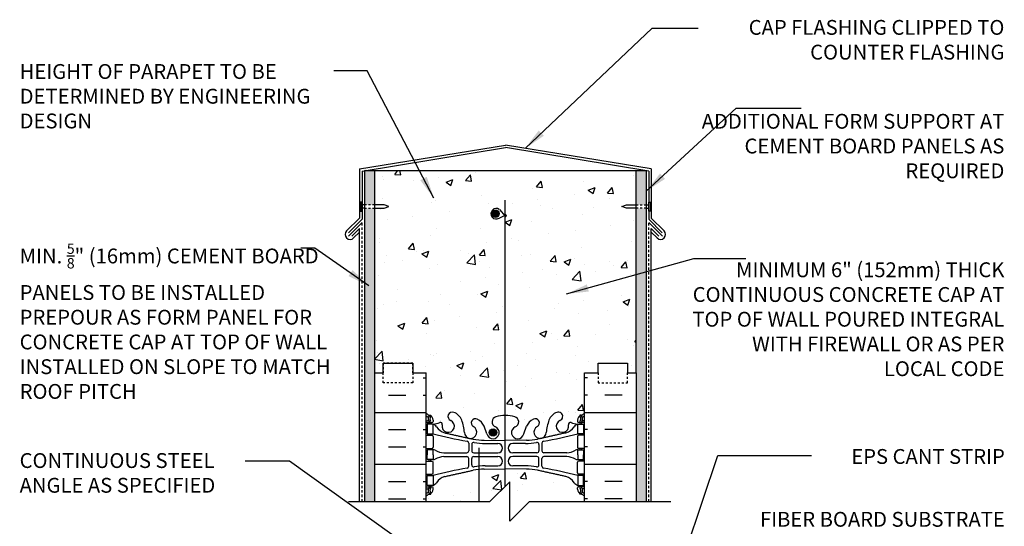
# Model space of a CAD drawing. Units: inches. Extents: x 256.1 to 308.6, y 223.7 to 305.5.
# Drawn here: x 257.8 to 307.6, y 279.9 to 305.5 of the extents above; entities that cross this region are included whole.
import ezdxf

# ---------------------------------------------------------------- set-up
doc = ezdxf.new("R2010")
doc.units = ezdxf.units.IN
doc.header["$LTSCALE"] = 0.5
doc.header["$MEASUREMENT"] = 0
doc.linetypes.add('DASHED2', pattern=[0.375, 0.25, -0.125])
doc.linetypes.add('HIDDEN2', pattern=[0.1875, 0.125, -0.0625])
for name, color, linetype in [('HATCH', 12, 'Continuous'), ('line25', 2, 'Continuous'), ('LINE3', 3, 'Continuous'), ('LINE50', 5, 'Continuous'), ('LINE9', 9, 'Continuous'), ('TEXT', 4, 'Continuous'), ('Web_Edge', 9, 'Continuous')]:
    doc.layers.add(name, color=color, linetype=linetype)
doc.styles.add('DIM', font='romans.shx', dxfattribs={"width": 0.7})
doc.styles.add('ROMANS', font='romans.shx', dxfattribs={"height": 1.125})
doc.styles.get("Standard").update_dxf_attribs({"font": 'romans.shx', "height": 1.125})
doc.dimstyles.new('ext', dxfattribs={"dimscale": 12, "dimtxt": 0.09375, "dimasz": 0.09375, "dimexe": 0.09375, "dimexo": 0.0625, "dimgap": 0.0625, "dimtad": 0, "dimjust": 1, "dimdec": 1, "dimzin": 3, "dimdsep": 46, "dimlunit": 4, "dimtxsty": 'DIM', "dimcen": 0.09, "dimdle": 0.09375, "dimclrt": 4, "dimadec": 0, "dimazin": 0, "dimtfac": 1, "dimtdec": 1, "dimtmove": 2, "dimatfit": 3, "dimfxl": 1, "dimfrac": 2, "dimtolj": 1, "dimtzin": 0, "dimarcsym": 0})
doc.dimstyles.new('ext_12', dxfattribs={"dimscale": 12, "dimtxt": 0.09375, "dimasz": 0.09375, "dimexe": 0.09375, "dimexo": 0.0625, "dimgap": 0.0625, "dimtad": 1, "dimdec": 1, "dimzin": 3, "dimdsep": 46, "dimlunit": 4, "dimtxsty": 'DIM', "dimcen": 0.09, "dimdle": 0.09375, "dimclrt": 4, "dimadec": 0, "dimazin": 0, "dimtfac": 1, "dimtdec": 1, "dimtmove": 2, "dimatfit": 3, "dimfxl": 1, "dimfrac": 2, "dimtolj": 1, "dimtzin": 0, "dimarcsym": 0})

msp = doc.modelspace()

# ---------------------------------------------------------------- hatches: boundary and pattern name
at = {"layer": 'HATCH'}
h = msp.add_hatch(dxfattribs=at)
h.set_pattern_fill('AR-SAND', color=256, scale=0.25, style=0)
h.set_pattern_definition([(37.5, (275.44646, 276.70527), (-0.0157483, 0.481706), [0, -0.38, 0, -0.425, 0, -0.40625]), (7.5, (275.44646, 276.7053), (0.442444, 0.705537), [0, -0.205, 0, -0.3425, 0, -0.13125]), (327.5, (275.13896, 276.70527), (0.7785355, 0.001415), [0, -0.125, 0, -0.45, 0, -0.5875]), (317.5, (275.13896, 276.7053), (0.751532, 0.219419), [0, -0.0625, 0, -0.295, 0, -0.3375])])
h.paths.add_polyline_path([(275.727, 278.677), (275.227, 278.677), (275.227, 271.675), (275.727, 271.675)])
h.paths.add_polyline_path([(275.727, 287.677), (275.727, 296.007), (275.227, 296.007), (275.227, 281.18), (275.727, 281.18)])
h.paths.add_polyline_path([(275.727, 297.904), (275.227, 297.961), (275.227, 296.17), (275.727, 296.17)])
h.paths.add_polyline_path([(289.477, 296.007), (288.977, 296.007), (288.977, 287.677), (288.977, 281.18), (289.477, 281.18)])
h.paths.add_polyline_path([(289.477, 297.904), (288.977, 297.904), (288.977, 296.17), (289.477, 296.17)])
h.paths.add_polyline_path([(289.477, 278.677), (288.977, 278.677), (288.977, 271.675), (289.477, 271.675)])
h.paths.add_polyline_path([(289.477, 267.675), (288.977, 267.675), (288.977, 251.615), (288.977, 242.615), (289.477, 242.615)])
h = msp.add_hatch(dxfattribs=at)
h.set_pattern_fill('AR-CONC', color=256, scale=0.5)
h.set_pattern_definition([(50, (0, 0), (3.5863, -0.31376), [0.375, -4.125]), (355, (0, 0), (-0.693757, 3.76096), [0.3, -3.3]), (100.4514, (0.299, -0.026), (2.892544, 3.4472), [0.3187, -3.50571]), (46.1842, (0, 1), (5.336207, -0.827596), [0.5625, -6.1875]), (96.6356, (0.4447, 0.931), (4.67331, 4.87059), [0.47805, -5.25857]), (351.1842, (0, 1), (4.67331, 4.87059), [0.45, -4.95]), (21, (0.5, 0.75), (2.984535, -2.013094), [0.375, -4.125]), (326, (0.5, 0.75), (1.216577, 3.62575), [0.3, -3.3]), (71.4514, (0.7487, 0.5822), (4.201112, 1.612656), [0.3187, -3.50571]), (37.5, (0, 0), (0.0607993, 1.6644693), [0, -3.26, 0, -3.35, 0, -3.3125]), (7.5, (0, 0), (1.315348, 1.9720586), [0, -1.91, 0, -3.185, 0, -1.2625]), (327.5, (-1.115, 0), (2.669112, -0.1127744), [0, -1.25, 0, -3.9, 0, -5.175]), (317.5, (-1.615, 0), (2.915931, 0.500525), [0, -1.625, 0, -2.59, 0, -3.675])])
h.paths.add_polyline_path([(288.977, 296.007), (288.476, 296.007), (288.252, 296.088), (288.477, 296.17), (288.977, 296.17), (288.977, 297.904), (275.727, 297.904), (275.727, 296.17), (276.227, 296.17), (276.452, 296.088), (276.228, 296.007), (275.727, 296.007), (275.727, 287.677), (276.164, 287.677), (276.164, 288.177), (277.664, 288.177), (277.664, 287.677), (278.352, 287.677), (278.352, 285.643, 0.088416), (278.498, 285.545), (278.588, 285.545), (278.588, 285.504, -0.249069), (278.698, 285.297), (278.698, 285.229, -0.414214), (278.635, 285.167), (278.588, 285.167), (278.588, 285.097), (278.693, 285.097, 0.085348), (279.022, 285.172, -0.669601), (279.155, 285.052, 2.087231), (279.589, 285.277, -1), (279.752, 285.685, -0.21345), (280.144, 285.296, -0.069923), (280.281, 284.652, 1.629604), (280.752, 284.953, -1.059167), (280.959, 285.335, -0.16372), (281.28, 284.981), (281.423, 284.594, 1.612474), (281.855, 284.954, -0.734872), (281.878, 285.465, -0.068475), (282.352, 285.527, -0.068475), (282.826, 285.465, -0.734872), (282.849, 284.954, 1.612474), (283.281, 284.594), (283.423, 284.981, -0.16372), (283.745, 285.335, -1.059167), (283.951, 284.953, 1.629604), (284.423, 284.652, -0.069923), (284.559, 285.296, -0.21345), (284.952, 285.685, -1), (285.115, 285.277, 2.087231), (285.549, 285.052, -0.669601), (285.681, 285.172, 0.085348), (286.011, 285.097), (286.116, 285.097), (286.116, 285.167), (286.068, 285.167, -0.414214), (286.006, 285.229), (286.006, 285.297, -0.249069), (286.116, 285.504), (286.116, 285.545), (286.206, 285.545, 0.088416), (286.352, 285.643), (286.352, 287.677), (287.039, 287.677), (287.039, 288.177), (288.539, 288.177), (288.539, 287.677), (288.977, 287.677)])
h.paths.add_polyline_path([(282.048, 295.943), (282.311, 295.64), (282.345, 295.657, -2.114532), (282.345, 295.6), (282.311, 295.64), (282.029, 295.496, -1.846412)], flags=16)
edge = h.paths.add_edge_path()
edge.add_line((282.571, 282.18), (282.571, 280.18))
edge.add_line((282.571, 280.18), (283.571, 281.18))
edge.add_line((283.571, 281.18), (286.352, 281.18))
edge.add_line((286.352, 281.18), (286.352, 281.45))
edge.add_arc((286.006, 281.089), 0.5, 46.2109, 66.4218)
edge.add_line((286.206, 281.548), (286.116, 281.548))
edge.add_line((286.116, 281.548), (286.116, 281.589))
edge.add_arc((286.256, 281.797), 0.25, 180, 235.9442, ccw=False)
edge.add_line((286.006, 281.797), (286.006, 281.864))
edge.add_arc((286.068, 281.864), 0.0625, 90, 180, ccw=False)
edge.add_line((286.068, 281.927), (286.116, 281.927))
edge.add_line((286.116, 281.927), (286.116, 281.997))
edge.add_line((286.116, 281.997), (286.011, 281.997))
edge.add_arc((286.133, 282.339), 0.364, 214.9775, 250.3387, ccw=False)
edge.add_arc((285.21, 281.728), 0.743, 32.7919, 73.8107)
edge.add_spline(control_points=[(285.418, 282.442), (283.98, 282.762)], knot_values=[0, 0, 1, 1], degree=1, periodic=0)
edge.add_arc((283.424, 279.831), 2.984, 79.2546, 90.0995)
edge.add_line((283.419, 282.815), (282.352, 282.83))
edge.add_line((282.352, 282.83), (281.285, 282.815))
edge.add_arc((281.28, 279.831), 2.984, 89.9005, 100.7454)
edge.add_spline(control_points=[(280.724, 282.762), (279.286, 282.442)], knot_values=[0, 0, 1, 1], degree=1, periodic=0)
edge.add_arc((279.494, 281.728), 0.743, 106.1893, 147.2081)
edge.add_arc((278.571, 282.339), 0.364, 289.6613, 325.0225, ccw=False)
edge.add_line((278.693, 281.997), (278.588, 281.997))
edge.add_line((278.588, 281.997), (278.588, 281.927))
edge.add_line((278.588, 281.927), (278.635, 281.927))
edge.add_arc((278.635, 281.864), 0.0625, 0, 90, ccw=False)
edge.add_line((278.698, 281.864), (278.698, 281.797))
edge.add_arc((278.448, 281.797), 0.25, 304.0558, 360, ccw=False)
edge.add_line((278.588, 281.589), (278.588, 281.548))
edge.add_line((278.588, 281.548), (278.498, 281.548))
edge.add_arc((278.698, 281.089), 0.5, 113.5782, 133.7891)
edge.add_line((278.352, 281.45), (278.352, 281.18))
edge.add_line((278.352, 281.18), (281.571, 281.18))
edge.add_line((281.571, 281.18), (282.571, 282.18))
edge = h.paths.add_edge_path()
edge.add_line((286.352, 278.677), (283.571, 278.677))
edge.add_line((283.571, 278.677), (282.571, 277.677))
edge.add_line((282.571, 277.677), (282.571, 279.677))
edge.add_line((282.571, 279.677), (281.571, 278.677))
edge.add_line((281.571, 278.677), (278.352, 278.677))
edge.add_line((278.352, 278.677), (278.352, 275.901))
edge.add_arc((278.698, 276.262), 0.5, 226.2109, 246.4218)
edge.add_line((278.498, 275.804), (278.588, 275.804))
edge.add_line((278.588, 275.804), (278.588, 275.762))
edge.add_arc((278.448, 275.555), 0.25, 0, 55.9442, ccw=False)
edge.add_line((278.698, 275.555), (278.698, 275.488))
edge.add_arc((278.635, 275.488), 0.0625, -90, 0, ccw=False)
edge.add_line((278.635, 275.425), (278.588, 275.425))
edge.add_line((278.588, 275.425), (278.588, 275.355))
edge.add_line((278.588, 275.355), (278.693, 275.355))
edge.add_arc((278.571, 275.013), 0.364, 34.9775, 70.3387, ccw=False)
edge.add_arc((279.494, 275.624), 0.743, 212.7919, 253.8107)
edge.add_spline(control_points=[(279.286, 274.91), (280.724, 274.589)], knot_values=[0, 0, 1, 1], degree=1, periodic=0)
edge.add_arc((281.28, 277.521), 2.984, 259.2546, 270.0995)
edge.add_line((281.285, 274.537), (282.352, 274.521))
edge.add_line((282.352, 274.521), (283.419, 274.537))
edge.add_arc((283.424, 277.521), 2.984, 269.9005, 280.7454)
edge.add_spline(control_points=[(283.98, 274.589), (285.418, 274.91)], knot_values=[0, 0, 1, 1], degree=1, periodic=0)
edge.add_arc((285.21, 275.624), 0.743, 286.1893, 327.2081)
edge.add_arc((286.133, 275.013), 0.364, 109.6613, 145.0225, ccw=False)
edge.add_line((286.011, 275.355), (286.116, 275.355))
edge.add_line((286.116, 275.355), (286.116, 275.425))
edge.add_line((286.116, 275.425), (286.068, 275.425))
edge.add_arc((286.068, 275.488), 0.0625, 180, 270, ccw=False)
edge.add_line((286.006, 275.488), (286.006, 275.555))
edge.add_arc((286.256, 275.555), 0.25, 124.0558, 180, ccw=False)
edge.add_line((286.116, 275.762), (286.116, 275.804))
edge.add_line((286.116, 275.804), (286.206, 275.804))
edge.add_arc((286.006, 276.262), 0.5, 293.5782, 313.7891)
edge.add_line((286.352, 275.901), (286.352, 278.677))
h.paths.add_polyline_path([(286.352, 271.709, 0.088416), (286.206, 271.806), (286.116, 271.806), (286.116, 271.848, -0.249069), (286.006, 272.055), (286.006, 272.123, -0.414214), (286.068, 272.185), (286.116, 272.185), (286.116, 272.255), (286.011, 272.255, 0.085348), (285.681, 272.18, -0.669601), (285.549, 272.3, 2.087231), (285.115, 272.075, -1), (284.952, 271.667, -0.21345), (284.559, 272.056, -0.068226), (284.424, 272.684, 1.753171), (283.973, 272.387, -0.940793), (283.769, 272.004, -0.173075), (283.423, 272.37), (283.281, 272.757, 1.612474), (282.849, 272.398, -0.734872), (282.826, 271.887, -0.068475), (282.352, 271.825, -0.068475), (281.878, 271.887, -0.734872), (281.855, 272.398, 1.612474), (281.423, 272.757), (281.28, 272.37, -0.173075), (280.935, 272.004, -0.940793), (280.731, 272.387, 1.753171), (280.28, 272.684, -0.068226), (280.144, 272.056, -0.21345), (279.752, 271.667, -1), (279.589, 272.075, 2.087231), (279.155, 272.3, -0.669601), (279.022, 272.18, 0.085348), (278.693, 272.255), (278.588, 272.255), (278.588, 272.185), (278.635, 272.185, -0.414214), (278.698, 272.123), (278.698, 272.055, -0.249069), (278.588, 271.848), (278.588, 271.806), (278.498, 271.806, 0.088416), (278.352, 271.709), (278.352, 269.675), (278.352, 267.675), (279.571, 267.675, -0.215614), (279.752, 267.683, -0.008037), (279.772, 267.675), (280.577, 267.675), (286.352, 267.675)])
edge = h.paths.add_edge_path()
edge.add_line((282.102, 264.824), (281.285, 264.812))
edge.add_arc((281.28, 261.828), 2.984, 89.9005, 100.7454)
edge.add_spline(control_points=[(280.724, 264.76), (279.286, 264.439)], knot_values=[0, 0, 1, 1], degree=1, periodic=0)
edge.add_arc((279.494, 263.725), 0.743, 106.1893, 147.2081)
edge.add_arc((278.571, 264.337), 0.364, 289.6613, 325.0225, ccw=False)
edge.add_line((278.693, 263.994), (278.588, 263.994))
edge.add_line((278.588, 263.994), (278.588, 263.924))
edge.add_line((278.588, 263.924), (278.635, 263.924))
edge.add_arc((278.635, 263.861), 0.0625, 0, 90, ccw=False)
edge.add_line((278.698, 263.861), (278.698, 263.794))
edge.add_arc((278.448, 263.794), 0.25, 304.0558, 360, ccw=False)
edge.add_line((278.588, 263.587), (278.588, 263.545))
edge.add_line((278.588, 263.545), (278.498, 263.545))
edge.add_arc((278.698, 263.087), 0.5, 113.5782, 133.7891)
edge.add_line((278.352, 263.448), (278.352, 257.901))
edge.add_arc((278.698, 258.262), 0.5, 226.2109, 246.4218)
edge.add_line((278.498, 257.804), (278.588, 257.804))
edge.add_line((278.588, 257.804), (278.588, 257.762))
edge.add_arc((278.448, 257.555), 0.25, 0, 55.9442, ccw=False)
edge.add_line((278.698, 257.555), (278.698, 257.488))
edge.add_arc((278.635, 257.488), 0.0625, -90, 0, ccw=False)
edge.add_line((278.635, 257.425), (278.588, 257.425))
edge.add_line((278.588, 257.425), (278.588, 257.355))
edge.add_line((278.588, 257.355), (278.693, 257.355))
edge.add_arc((278.571, 257.013), 0.364, 34.9775, 70.3387, ccw=False)
edge.add_arc((279.494, 257.624), 0.743, 212.7919, 253.8107)
edge.add_spline(control_points=[(279.286, 256.91), (280.724, 256.589)], knot_values=[0, 0, 1, 1], degree=1, periodic=0)
edge.add_arc((281.28, 259.521), 2.984, 259.2546, 270.0995)
edge.add_line((281.285, 256.537), (282.352, 256.521))
edge.add_line((282.352, 256.521), (283.419, 256.537))
edge.add_arc((283.424, 259.521), 2.984, 269.9005, 280.7454)
edge.add_spline(control_points=[(283.98, 256.589), (285.418, 256.91)], knot_values=[0, 0, 1, 1], degree=1, periodic=0)
edge.add_arc((285.21, 257.624), 0.743, 286.1893, 327.2081)
edge.add_arc((286.133, 257.013), 0.364, 109.6613, 145.0225, ccw=False)
edge.add_line((286.011, 257.355), (286.116, 257.355))
edge.add_line((286.116, 257.355), (286.116, 257.425))
edge.add_line((286.116, 257.425), (286.068, 257.425))
edge.add_arc((286.068, 257.488), 0.0625, 180, 270, ccw=False)
edge.add_line((286.006, 257.488), (286.006, 257.555))
edge.add_arc((286.256, 257.555), 0.25, 124.0558, 180, ccw=False)
edge.add_line((286.116, 257.762), (286.116, 257.804))
edge.add_line((286.116, 257.804), (286.206, 257.804))
edge.add_arc((286.006, 258.262), 0.5, 293.5782, 313.7891)
edge.add_line((286.352, 257.901), (286.352, 263.448))
edge.add_arc((286.006, 263.087), 0.5, 46.2109, 66.4218)
edge.add_line((286.206, 263.545), (286.116, 263.545))
edge.add_line((286.116, 263.545), (286.116, 263.587))
edge.add_arc((286.256, 263.794), 0.25, 180, 235.9442, ccw=False)
edge.add_line((286.006, 263.794), (286.006, 263.861))
edge.add_arc((286.068, 263.861), 0.0625, 90, 180, ccw=False)
edge.add_line((286.068, 263.924), (286.116, 263.924))
edge.add_line((286.116, 263.924), (286.116, 263.994))
edge.add_line((286.116, 263.994), (286.011, 263.994))
edge.add_arc((286.133, 264.337), 0.364, 214.9775, 250.3387, ccw=False)
edge.add_arc((285.21, 263.725), 0.743, 32.7919, 73.8107)
edge.add_spline(control_points=[(285.418, 264.439), (283.98, 264.76)], knot_values=[0, 0, 1, 1], degree=1, periodic=0)
edge.add_arc((283.424, 261.828), 2.984, 79.2546, 90.0995)
edge.add_line((283.419, 264.812), (282.602, 264.824))
edge.add_line((282.602, 264.824), (282.602, 261.123))
edge.add_line((282.602, 261.123), (282.881, 261.123))
edge.add_line((282.881, 261.123), (282.881, 260.896))
edge.add_line((282.881, 260.896), (282.621, 260.896))
edge.add_line((282.621, 260.896), (282.352, 260.896))
edge.add_line((282.352, 260.896), (281.823, 260.896))
edge.add_line((281.823, 260.896), (281.823, 261.123))
edge.add_line((281.823, 261.123), (282.102, 261.123))
edge.add_line((282.102, 261.123), (282.102, 264.824))
h.paths.add_polyline_path([(286.352, 253.709, 0.088416), (286.206, 253.806), (286.116, 253.806), (286.116, 253.848, -0.249069), (286.006, 254.055), (286.006, 254.123, -0.414214), (286.068, 254.185), (286.116, 254.185), (286.116, 254.255), (286.011, 254.255, 0.087457), (285.674, 254.176, -0.638777), (285.549, 254.3, 2.087231), (285.115, 254.075, -1), (284.952, 253.667, -0.21345), (284.559, 254.056, -0.068226), (284.424, 254.684, 1.753171), (283.973, 254.387, -0.940793), (283.769, 254.004, -0.173075), (283.423, 254.37), (283.281, 254.757, 1.612474), (282.849, 254.398, -0.734872), (282.826, 253.887, -0.068475), (282.352, 253.825, -0.068475), (281.878, 253.887, -0.734872), (281.855, 254.398, 1.612474), (281.423, 254.757), (281.28, 254.37, -0.173075), (280.935, 254.004, -0.940793), (280.731, 254.387, 1.753171), (280.28, 254.684, -0.068226), (280.144, 254.056, -0.21345), (279.752, 253.667, -1), (279.589, 254.075, 2.087231), (279.155, 254.3, -0.638777), (279.03, 254.176, 0.087457), (278.693, 254.255), (278.588, 254.255), (278.588, 254.185), (278.635, 254.185, -0.414214), (278.698, 254.123), (278.698, 254.055, -0.249069), (278.588, 253.848), (278.588, 253.806), (278.498, 253.806, 0.088416), (278.352, 253.709), (278.352, 251.675), (278.352, 249.64, 0.088416), (278.498, 249.543), (278.588, 249.543), (278.588, 249.501, -0.249069), (278.698, 249.294), (278.698, 249.226, -0.414214), (278.635, 249.164), (278.588, 249.164), (278.588, 249.094), (278.693, 249.094, 0.087457), (279.03, 249.173, -0.638777), (279.155, 249.049, 2.087231), (279.589, 249.274, -1), (279.752, 249.683, -0.21345), (280.144, 249.293, -0.068226), (280.28, 248.666, 1.753171), (280.731, 248.962, -0.940793), (280.935, 249.345, -0.173075), (281.28, 248.979), (281.423, 248.592, 1.612474), (281.855, 248.951, -0.734872), (281.878, 249.462, -0.068475), (282.352, 249.525, -0.068475), (282.826, 249.462, -0.734872), (282.849, 248.951, 1.612474), (283.281, 248.592), (283.423, 248.979, -0.173075), (283.769, 249.345, -0.940793), (283.973, 248.962, 1.753171), (284.424, 248.666, -0.068226), (284.559, 249.293, -0.21345), (284.952, 249.683, -1), (285.115, 249.274, 2.087231), (285.549, 249.049, -0.638777), (285.674, 249.173, 0.087457), (286.011, 249.094), (286.116, 249.094), (286.116, 249.164), (286.068, 249.164, -0.414214), (286.006, 249.226), (286.006, 249.294, -0.249069), (286.116, 249.501), (286.116, 249.543), (286.206, 249.543, 0.088416), (286.352, 249.64), (286.352, 251.675)])
edge = h.paths.add_edge_path()
edge.add_arc((286.006, 245.087), 0.5, 46.2109, 66.4218)
edge.add_line((286.206, 245.545), (286.116, 245.545))
edge.add_line((286.116, 245.545), (286.116, 245.587))
edge.add_arc((286.256, 245.794), 0.25, 180, 235.9442, ccw=False)
edge.add_line((286.006, 245.794), (286.006, 245.861))
edge.add_arc((286.068, 245.861), 0.0625, 90, 180, ccw=False)
edge.add_line((286.068, 245.924), (286.116, 245.924))
edge.add_line((286.116, 245.924), (286.116, 245.994))
edge.add_line((286.116, 245.994), (286.011, 245.994))
edge.add_arc((286.133, 246.337), 0.364, 214.9775, 250.3387, ccw=False)
edge.add_arc((285.21, 245.725), 0.743, 32.7919, 73.8107)
edge.add_spline(control_points=[(285.418, 246.439), (283.98, 246.76)], knot_values=[0, 0, 1, 1], degree=1, periodic=0)
edge.add_arc((283.424, 243.828), 2.984, 79.2546, 90.0995)
edge.add_line((283.419, 246.812), (282.352, 246.828))
edge.add_line((282.352, 246.828), (281.285, 246.812))
edge.add_arc((281.28, 243.828), 2.984, 89.9005, 100.7454)
edge.add_spline(control_points=[(280.724, 246.76), (279.286, 246.439)], knot_values=[0, 0, 1, 1], degree=1, periodic=0)
edge.add_arc((279.494, 245.725), 0.743, 106.1893, 147.2081)
edge.add_arc((278.571, 246.337), 0.364, 289.6613, 325.0225, ccw=False)
edge.add_line((278.693, 245.994), (278.588, 245.994))
edge.add_line((278.588, 245.994), (278.588, 245.924))
edge.add_line((278.588, 245.924), (278.635, 245.924))
edge.add_arc((278.635, 245.861), 0.0625, 0, 90, ccw=False)
edge.add_line((278.698, 245.861), (278.698, 245.794))
edge.add_arc((278.448, 245.794), 0.25, 304.0558, 360, ccw=False)
edge.add_line((278.588, 245.587), (278.588, 245.545))
edge.add_line((278.588, 245.545), (278.498, 245.545))
edge.add_arc((278.698, 245.087), 0.5, 113.5782, 133.7891)
edge.add_line((278.352, 245.448), (278.352, 242.677))
edge.add_line((278.352, 242.677), (281.346, 242.677))
edge.add_line((281.346, 242.677), (282.346, 243.677))
edge.add_line((282.346, 243.677), (282.346, 242.677))
edge.add_line((282.346, 242.677), (282.346, 241.677))
edge.add_line((282.346, 241.677), (283.346, 242.677))
edge.add_line((283.346, 242.677), (286.352, 242.677))
edge.add_line((286.352, 242.677), (286.352, 245.448))
h = msp.add_hatch(dxfattribs=at)
h.set_pattern_fill('INSUL', color=256, scale=7, style=0)
h.set_pattern_definition([(0, (-2647.8097, 684.6866), (0, -2.625), []), (0, (-2647.8097, 683.8116), (0, -2.625), [0.875, -0.875]), (0, (-2647.8097, 682.9366), (0, -2.625), [0.875, -0.875])])
h.paths.add_polyline_path([(275.727, 281.177), (278.352, 281.177), (278.352, 287.677), (277.664, 287.677), (277.664, 287.177), (276.164, 287.177), (276.164, 287.677), (275.727, 287.677)])
h = msp.add_hatch(dxfattribs=at)
h.set_pattern_fill('INSUL', color=256, scale=7, style=0)
h.set_pattern_definition([(180, (3212.5135, 684.6866), (0, -2.625), []), (180, (3212.5135, 683.8116), (0, -2.625), [0.875, -0.875]), (180, (3212.5135, 682.9366), (0, -2.625), [0.875, -0.875])])
h.paths.add_polyline_path([(286.352, 281.177), (288.977, 281.177), (288.977, 287.677), (288.539, 287.677), (288.539, 287.177), (287.039, 287.177), (287.039, 287.677), (286.352, 287.677)])
at = {"layer": 'LINE3'}
msp.add_hatch(color=256, dxfattribs=at).paths.add_polyline_path([(282.042, 295.727, 1), (281.667, 295.727, 1)])
h = msp.add_hatch(color=256, dxfattribs=at)
h.paths.add_polyline_path([(281.912, 284.701, 0.831395), (281.544, 284.701)])
h.paths.add_polyline_path([(281.916, 284.667, 0.045935), (281.912, 284.701), (281.544, 284.701, 0.045935), (281.541, 284.667, 1)])

# ---------------------------------------------------------------- linework, layer by layer
at = {"layer": 'HATCH', "color": 6}
for p, q in [((274.977, 297.989), (282.352, 299.194)), ((289.727, 297.989), (282.352, 299.194)), ((274.977, 297.989), (274.977, 295.507)), ((289.727, 297.989), (289.727, 295.507)), ((274.977, 295.507), (274.325, 294.855)), ((289.727, 295.507), (290.379, 294.855)), ((274.977, 294.977), (274.59, 294.59)), ((289.727, 294.977), (290.114, 294.59)), ((274.977, 294.8), (274.679, 294.502)), ((289.727, 294.8), (290.025, 294.502))]:
    msp.add_line(p, q, dxfattribs=at)
at = {"layer": 'HATCH'}
for p, q in [((275.102, 297.883), (282.352, 299.067)), ((289.602, 297.883), (282.352, 299.067)), ((275.102, 297.883), (275.102, 295.455)), ((275.227, 297.904), (275.227, 297.904)), ((289.477, 297.904), (289.477, 297.904)), ((289.602, 297.883), (289.602, 295.455)), ((275.227, 296.17), (275.102, 296.17)), ((275.227, 296.007), (275.102, 296.007)), ((275.102, 295.455), (274.414, 294.767)), ((289.602, 295.455), (290.29, 294.767)), ((275.102, 295.279), (274.411, 294.588)), ((274.977, 281.18), (274.977, 294.977)), ((289.602, 295.279), (290.293, 294.588)), ((289.727, 281.18), (289.727, 294.977))]:
    msp.add_line(p, q, dxfattribs=at)
at = {"layer": 'HATCH', "linetype": 'HIDDEN2'}
for p, q in [((275.727, 296.17), (275.227, 296.17)), ((275.227, 296.007), (275.727, 296.007)), ((288.977, 296.17), (289.477, 296.17)), ((289.477, 296.007), (288.977, 296.007))]:
    msp.add_line(p, q, dxfattribs=at)
at = {"layer": 'HATCH', "linetype": 'Continuous'}
for p, q in [((276.227, 296.17), (275.727, 296.17)), ((275.727, 296.007), (276.228, 296.007)), ((276.452, 296.088), (276.227, 296.17)), ((276.228, 296.007), (276.452, 296.088)), ((288.252, 296.088), (288.477, 296.17)), ((288.476, 296.007), (288.252, 296.088)), ((288.977, 296.007), (288.476, 296.007)), ((288.477, 296.17), (288.977, 296.17)), ((289.477, 296.17), (289.602, 296.17)), ((289.477, 296.007), (289.602, 296.007))]:
    msp.add_line(p, q, dxfattribs=at)
at = {"layer": 'HATCH'}
for points in [[(275.102, 295.861), (275.102, 296.316), (275.017, 296.316), (275.017, 295.861)], [(289.602, 295.861), (289.602, 296.316), (289.687, 296.316), (289.687, 295.861)]]:
    msp.add_lwpolyline(points, close=True, dxfattribs=at)
at = {"layer": 'HATCH', "color": 6}
for centre, start, end in [((274.502, 294.679), 135, 315), ((290.202, 294.679), 225, 45)]:
    msp.add_arc(centre, 0.25, start, end, dxfattribs=at)
at = {"layer": 'line25'}
for p, q in [((275.727, 297.904), (275.727, 287.677)), ((275.727, 297.904), (288.977, 297.904)), ((288.977, 287.677), (288.977, 297.904)), ((282.048, 295.943), (282.345, 295.6)), ((282.033, 295.498), (282.345, 295.657)), ((278.352, 281.18), (278.352, 287.677)), ((286.352, 281.18), (286.352, 287.677))]:
    msp.add_line(p, q, dxfattribs=at)
for centre, radius, start, end in [((281.892, 295.726), 0.267, 54.3831, 302.2172), ((282.368, 295.629), 0.0369, 230.6206, 129.3794)]:
    msp.add_arc(centre, radius, start, end, dxfattribs=at)
at = {"layer": 'LINE3'}
for p, q in [((282.345, 281.954), (282.345, 296.404)), ((281.035, 281.177), (281.035, 283.897))]:
    msp.add_line(p, q, dxfattribs=at)
for centre in [(281.855, 295.727), (281.728, 284.667)]:
    msp.add_circle(centre, 0.188, dxfattribs=at)
at = {"layer": 'LINE50', "color": 9, "linetype": 'DASHED2'}
for p, q in [((275.102, 281.18), (275.102, 295.279)), ((289.602, 281.18), (289.602, 295.279))]:
    msp.add_line(p, q, dxfattribs=at)
at = {"layer": 'LINE50'}
for p, q in [((287.039, 287.677), (287.039, 288.177)), ((287.039, 288.177), (288.539, 288.177)), ((288.539, 288.177), (288.539, 287.677)), ((275.727, 287.677), (275.727, 281.18)), ((286.352, 287.677), (287.039, 287.677)), ((286.352, 287.677), (287.039, 287.677)), ((288.539, 287.677), (288.977, 287.677)), ((288.539, 287.677), (288.977, 287.677)), ((288.977, 287.677), (288.977, 281.18))]:
    msp.add_line(p, q, dxfattribs=at)
msp.add_lwpolyline([(275.727, 287.677), (276.164, 287.677), (276.164, 288.177), (277.664, 288.177), (277.664, 287.677), (278.352, 287.677)], dxfattribs=at)
at = {"layer": 'LINE9'}
for p, q in [((275.227, 297.904), (275.227, 281.18)), ((275.227, 297.904), (275.727, 297.904)), ((288.977, 297.904), (289.477, 297.904)), ((289.477, 297.904), (289.477, 281.18)), ((281.571, 281.18), (282.571, 282.18)), ((282.571, 280.18), (282.571, 282.18)), ((282.571, 280.18), (282.571, 282.18)), ((274.414, 281.18), (281.571, 281.18)), ((283.571, 281.18), (282.571, 280.18)), ((283.571, 281.18), (290.727, 281.18))]:
    msp.add_line(p, q, dxfattribs=at)
at = {"layer": 'LINE9', "linetype": 'DASHED2', "ltscale": 0.15}
for p, q in [((287.039, 287.677), (287.039, 287.677)), ((287.039, 287.677), (287.039, 287.177)), ((288.539, 287.177), (288.539, 287.677)), ((288.539, 287.677), (288.539, 287.677)), ((287.039, 287.177), (288.539, 287.177))]:
    msp.add_line(p, q, dxfattribs=at)
for points in [[(277.664, 287.677), (277.664, 287.677), (277.664, 288.177), (276.164, 288.177), (276.164, 287.677), (276.164, 287.677)], [(287.039, 287.677), (287.039, 287.677), (287.039, 288.177), (288.539, 288.177), (288.539, 287.677), (288.539, 287.677)], [(277.664, 287.677), (277.664, 287.677), (277.664, 287.177), (276.164, 287.177), (276.164, 287.677), (276.164, 287.677)]]:
    msp.add_lwpolyline(points, dxfattribs=at)
at = {"layer": 'Web_Edge'}
for p, q in [((278.498, 285.545), (278.588, 285.545)), ((278.588, 285.545), (278.588, 285.504)), ((286.206, 285.545), (286.116, 285.545)), ((286.116, 285.545), (286.116, 285.504)), ((278.352, 285.267), (278.43, 285.267)), ((278.352, 285.167), (278.635, 285.167)), ((278.498, 285.167), (278.498, 285.097)), ((278.588, 285.167), (278.588, 285.097)), ((278.698, 285.297), (278.698, 285.229)), ((281.423, 284.594), (281.28, 284.981)), ((283.281, 284.594), (283.423, 284.981)), ((286.006, 285.297), (286.006, 285.229)), ((286.352, 285.167), (286.068, 285.167)), ((286.116, 285.167), (286.116, 285.097)), ((286.206, 285.167), (286.206, 285.097)), ((286.352, 285.267), (286.274, 285.267)), ((278.352, 284.527), (278.635, 284.527)), ((278.498, 284.597), (278.498, 284.527)), ((278.588, 284.597), (278.588, 284.527)), ((278.698, 284.464), (278.698, 283.929)), ((286.006, 284.464), (286.006, 283.929)), ((286.352, 284.527), (286.068, 284.527)), ((286.116, 284.597), (286.116, 284.527)), ((286.206, 284.597), (286.206, 284.527)), ((280.5, 284.127), (280.5, 283.742)), ((280.652, 284.065), (280.652, 283.742)), ((281.285, 284.278), (282.352, 284.263)), ((281.333, 284.11), (281.98, 284.11)), ((283.419, 284.278), (282.352, 284.263)), ((283.371, 284.11), (282.724, 284.11)), ((284.051, 284.065), (284.051, 283.742)), ((284.204, 284.127), (284.204, 283.742)), ((278.352, 283.867), (278.635, 283.867)), ((278.498, 283.867), (278.498, 283.797)), ((278.588, 283.867), (278.588, 283.797)), ((279.246, 283.641), (280.4, 283.642)), ((279.246, 283.452), (280.4, 283.451)), ((280.752, 283.642), (281.98, 283.642)), ((280.752, 283.451), (281.98, 283.451)), ((283.951, 283.642), (282.724, 283.642)), ((283.951, 283.451), (282.724, 283.451)), ((285.458, 283.641), (284.304, 283.642)), ((285.458, 283.452), (284.304, 283.451)), ((286.352, 283.867), (286.068, 283.867)), ((286.116, 283.867), (286.116, 283.797)), ((286.206, 283.867), (286.206, 283.797)), ((278.352, 283.227), (278.635, 283.227)), ((278.498, 283.227), (278.498, 283.297)), ((278.588, 283.227), (278.588, 283.297)), ((278.698, 282.629), (278.698, 283.164)), ((280.5, 282.966), (280.5, 283.351)), ((280.652, 283.028), (280.652, 283.351)), ((281.333, 282.983), (281.98, 282.983)), ((283.371, 282.983), (282.724, 282.983)), ((284.051, 283.028), (284.051, 283.351)), ((284.204, 282.966), (284.204, 283.351)), ((286.006, 282.629), (286.006, 283.164)), ((286.352, 283.227), (286.068, 283.227)), ((286.116, 283.227), (286.116, 283.297)), ((286.206, 283.227), (286.206, 283.297)), ((278.352, 282.567), (278.635, 282.567)), ((278.498, 282.497), (278.498, 282.567)), ((278.588, 282.497), (278.588, 282.567)), ((281.285, 282.815), (282.352, 282.83)), ((283.419, 282.815), (282.352, 282.83)), ((286.352, 282.567), (286.068, 282.567)), ((286.116, 282.497), (286.116, 282.567)), ((286.206, 282.497), (286.206, 282.567)), ((278.352, 281.927), (278.635, 281.927)), ((278.498, 281.927), (278.498, 281.997)), ((278.588, 281.927), (278.588, 281.997)), ((286.352, 281.927), (286.068, 281.927)), ((286.116, 281.927), (286.116, 281.997)), ((286.206, 281.927), (286.206, 281.997)), ((278.352, 281.827), (278.43, 281.827)), ((278.498, 281.548), (278.588, 281.548)), ((278.588, 281.548), (278.588, 281.589)), ((278.698, 281.797), (278.698, 281.864)), ((286.006, 281.797), (286.006, 281.864)), ((286.116, 281.548), (286.116, 281.589)), ((286.206, 281.548), (286.116, 281.548)), ((286.352, 281.827), (286.274, 281.827))]:
    msp.add_line(p, q, dxfattribs=at)
for points in [[(278.393, 284.597), (278.693, 284.597), (278.693, 285.097), (278.393, 285.097)], [(286.311, 284.597), (286.011, 284.597), (286.011, 285.097), (286.311, 285.097)], [(278.393, 282.497), (278.693, 282.497), (278.693, 281.997), (278.393, 281.997)], [(286.311, 282.497), (286.011, 282.497), (286.011, 281.997), (286.311, 281.997)]]:
    msp.add_lwpolyline(points, close=True, dxfattribs=at)
for points in [[(278.693, 283.547), (278.693, 283.797), (278.393, 283.797), (278.393, 283.547)], [(278.693, 283.547), (278.693, 283.297), (278.393, 283.297), (278.393, 283.547)], [(286.011, 283.547), (286.011, 283.797), (286.311, 283.797), (286.311, 283.547)], [(286.011, 283.547), (286.011, 283.297), (286.311, 283.297), (286.311, 283.547)]]:
    msp.add_lwpolyline(points, dxfattribs=at)
for centre, radius, start, end in [((278.698, 286.004), 0.5, 226.2109, 250.5288), ((278.698, 286.004), 0.6, 234.7832, 245.0748), ((278.692, 285.351), 0.25, 140.1145, 222.4609), ((278.436, 285.441), 0.021, 343.464, 63.9957), ((278.534, 285.482), 0.045, 321.448, 139.1879), ((278.448, 285.297), 0.25, 0, 70.5288), ((278.692, 285.351), 0.16, 140.0001, 222.4609), ((279.671, 285.481), 0.22, 68.1963, 248.1963), ((279.513, 285.052), 0.677, 21.1239, 69.3197), ((281.946, 285.206), 0.268, 104.7892, 250.0338), ((282.34, 283.773), 1.754, 89.6229, 105.2918), ((282.363, 283.773), 1.754, 74.7082, 90.3771), ((282.758, 285.206), 0.268, 289.9662, 75.2108), ((285.191, 285.052), 0.677, 110.6803, 158.8761), ((285.033, 285.481), 0.22, 291.8037, 111.8037), ((286.256, 285.297), 0.25, 109.4712, 180), ((286.17, 285.482), 0.045, 40.8121, 218.552), ((286.012, 285.351), 0.16, 317.5391, 39.9999), ((286.006, 286.004), 0.5, 289.4712, 313.7891), ((286.012, 285.351), 0.25, 317.5391, 39.8855), ((286.268, 285.441), 0.021, 116.0043, 196.536), ((286.006, 286.004), 0.6, 294.9252, 305.2168), ((278.43, 285.286), 0.0196, 269.4032, 15.4901), ((278.54, 285.213), 0.045, 222.4609, 42.4609), ((278.635, 285.229), 0.0625, 270, 0), ((278.638, 286.092), 0.997, 273.1538, 293.1467), ((278.571, 284.754), 0.364, 34.9775, 70.3387), ((279.494, 285.365), 0.743, 212.7919, 253.8107), ((279.064, 285.085), 0.0968, 340.1551, 110.4331), ((279.462, 284.99), 0.314, 168.5886, 66.1916), ((277.922, 284.487), 2.365, 4.3895, 20.0015), ((280.593, 284.683), 0.314, 182.7357, 63.9348), ((280.845, 285.15), 0.217, 65.5264, 238.537), ((280.594, 284.68), 0.75, 23.6938, 62.9705), ((281.728, 284.667), 0.314, 193.4146, 66.1916), ((282.976, 284.667), 0.314, 113.8084, 346.5854), ((284.11, 284.68), 0.75, 117.0295, 156.3062), ((283.859, 285.15), 0.217, 301.463, 114.4736), ((284.111, 284.683), 0.314, 116.0652, 357.2643), ((286.782, 284.487), 2.365, 159.9985, 175.6105), ((285.242, 284.99), 0.314, 113.8084, 11.4114), ((285.21, 285.365), 0.743, 286.1893, 327.2081), ((285.64, 285.085), 0.0968, 69.5669, 199.8449), ((286.066, 286.092), 0.997, 246.8533, 266.8462), ((286.133, 284.754), 0.364, 109.6613, 145.0225), ((286.068, 285.229), 0.0625, 180, 270), ((286.163, 285.213), 0.045, 137.5391, 317.5391), ((286.274, 285.286), 0.0196, 164.5099, 270.5968), ((278.635, 284.464), 0.0625, 0, 90), ((285.502, 312.017), 28.253, 256.0552, 259.6343), ((279.202, 312.017), 28.253, 280.3657, 283.9448), ((286.068, 284.464), 0.0625, 90, 180), ((278.635, 283.929), 0.0625, 270, 0), ((280.4, 284.127), 0.1, 360, 79.6343), ((280.752, 284.065), 0.1, 79.2546, 180), ((281.28, 287.262), 2.984, 259.2546, 270.0995), ((281.327, 287.094), 2.984, 259.2546, 270.0995), ((281.98, 283.876), 0.234, 270, 90), ((282.724, 283.876), 0.234, 90, 270), ((283.376, 287.094), 2.984, 269.9005, 280.7454), ((283.424, 287.262), 2.984, 269.9005, 280.7454), ((283.951, 284.065), 0.1, 0, 100.7454), ((284.304, 284.127), 0.1, 100.3657, 180), ((286.068, 283.929), 0.0625, 180, 270), ((278.689, 283.578), 0.219, 60.4937, 88.92), ((279.331, 284.798), 1.16, 242.5844, 265.8032), ((279.331, 282.295), 1.16, 94.1968, 117.4156), ((280.4, 283.742), 0.1, 270.0388, 360), ((280.4, 283.351), 0.1, 0, 89.9612), ((280.752, 283.742), 0.1, 180, 270), ((280.752, 283.351), 0.1, 90, 180), ((281.98, 283.217), 0.234, 270, 90), ((282.724, 283.217), 0.234, 90, 270), ((283.951, 283.742), 0.1, 270, 0), ((283.951, 283.351), 0.1, 0, 90), ((284.304, 283.742), 0.1, 180, 269.9612), ((284.304, 283.351), 0.1, 90.0388, 180), ((285.373, 284.798), 1.16, 274.1968, 297.4156), ((285.373, 282.295), 1.16, 62.5844, 85.8032), ((286.015, 283.578), 0.219, 91.08, 119.5063), ((278.635, 283.164), 0.0625, 0, 90), ((278.689, 283.515), 0.219, 271.08, 299.5063), ((280.4, 282.966), 0.1, 280.3657, 0), ((280.752, 283.028), 0.1, 180, 280.7454), ((281.327, 279.999), 2.984, 89.9005, 100.7454), ((283.376, 279.999), 2.984, 79.2546, 90.0995), ((283.951, 283.028), 0.1, 259.2546, 0), ((284.304, 282.966), 0.1, 180, 259.6343), ((286.015, 283.515), 0.219, 240.4937, 268.92), ((286.068, 283.164), 0.0625, 90, 180), ((278.635, 282.629), 0.0625, 270, 0), ((285.502, 255.076), 28.253, 100.3657, 103.9448), ((279.494, 281.728), 0.743, 106.1893, 147.2081), ((281.28, 279.831), 2.984, 89.9005, 100.7454), ((283.424, 279.831), 2.984, 79.2546, 90.0995), ((279.202, 255.076), 28.253, 76.0552, 79.6343), ((285.21, 281.728), 0.743, 32.7919, 73.8107), ((286.068, 282.629), 0.0625, 180, 270), ((278.692, 281.742), 0.25, 137.5391, 219.8855), ((278.54, 281.88), 0.045, 317.5391, 137.5391), ((278.635, 281.864), 0.0625, 360, 90), ((278.571, 282.339), 0.364, 289.6613, 325.0225), ((286.133, 282.339), 0.364, 214.9775, 250.3387), ((286.068, 281.864), 0.0625, 90, 180), ((286.163, 281.88), 0.045, 42.4609, 222.4609), ((286.012, 281.742), 0.25, 320.1145, 42.4609), ((278.698, 281.089), 0.6, 114.9252, 125.2168), ((278.698, 281.089), 0.5, 109.4712, 133.7891), ((278.43, 281.807), 0.0196, 344.5099, 90.5968), ((278.436, 281.652), 0.021, 296.0043, 16.536), ((278.534, 281.611), 0.045, 220.8121, 38.552), ((278.448, 281.797), 0.25, 289.4712, 360), ((278.692, 281.742), 0.16, 137.5391, 219.9999), ((286.256, 281.797), 0.25, 180, 250.5288), ((286.17, 281.611), 0.045, 141.448, 319.1879), ((286.012, 281.742), 0.16, 320.0001, 42.4609), ((286.006, 281.089), 0.5, 46.2109, 70.5288), ((286.268, 281.652), 0.021, 163.464, 243.9957), ((286.274, 281.807), 0.0196, 89.4032, 195.4901), ((286.006, 281.089), 0.6, 54.7832, 65.0748)]:
    msp.add_arc(centre, radius, start, end, dxfattribs=at)
for points in [[(279.286, 284.651), (280.724, 284.331)], [(285.418, 284.651), (283.98, 284.331)], [(279.286, 282.442), (280.724, 282.762)], [(285.418, 282.442), (283.98, 282.762)]]:
    msp.add_open_spline(points, degree=1, dxfattribs=at)

# ---------------------------------------------------------------- texts
at = {"layer": 'TEXT', "char_height": 0.75}
for s, insert, width, attachment_point in [('\\A1;CAP FLASHING CLIPPED TO COUNTER FLASHING ', (307.595, 304.52), 15.57124, 6), ('\\A1;HEIGHT OF PARAPET TO BE DETERMINED BY ENGINEERING DESIGN', (257.784, 301.666), 16.32923, 4), ('\\A1;ADDITIONAL FORM SUPPORT AT CEMENT BOARD PANELS AS REQUIRED ', (307.595, 299.149), 15.57124, 6), ('\\A1;MIN. {\\H0.7x;\\S5/8;\\H1.429x;"} (16mm) CEMENT BOARD PANELS TO BE INSTALLED PREPOUR AS FORM PANEL FOR CONCRETE CAP AT TOP OF WALL INSTALLED ON SLOPE TO MATCH ROOF PITCH', (257.784, 290.296), 16.32923, 4), ('\\A1;MINIMUM 6" (152mm) THICK CONTINUOUS CONCRETE CAP AT TOP OF WALL POURED INTEGRAL WITH FIREWALL OR AS PER LOCAL CODE ', (307.595, 290.394), 16.10288, 6)]:
    msp.add_mtext(s, dxfattribs=dict(at, insert=insert, width=width, attachment_point=attachment_point))
at = {"layer": 'TEXT', "char_height": 0.75, "style": 'ROMANS'}
for s, insert, width, attachment_point in [('CONTINUOUS STEEL ANGLE AS SPECIFIED', (257.782, 282.529), 12.4225, 4), ('\\A1;EPS CANT STRIP', (307.617, 283.832), 9.59335, 3), ('\\A1;FIBER BOARD SUBSTRATE\\Pw/ ROOF MEMBRANE \\PON 3 {\\H0.7x;\\S1/2;}" (89mm) RIGID \\PINSULATION', (307.617, 280.656), 26.1134, 3)]:
    msp.add_mtext(s, dxfattribs=dict(at, insert=insert, width=width, attachment_point=attachment_point))

# ---------------------------------------------------------------- leaders
at = {"layer": 'TEXT'}
for points, dimstyle, override in [([(283.352, 299.028), (289.773, 305.11), (292.102, 305.11)], 'ext', {"dimgap": 0.0625, "dimtad": 0}), ([(278.735, 296.51), (275.367, 302.947), (273.67, 302.947)], 'ext', {"dimgap": 0.0625, "dimtad": 0}), ([(275.446, 292.083), (272.722, 293.979), (272.012, 293.979)], 'ext', {"dimgap": 0.0625, "dimtad": 0}), ([(285.441, 291.671), (291.889, 293.464), (294.509, 293.464)], 'ext', {"dimgap": 0.0625, "dimtad": 0}), ([(290.585, 276.028), (293.099, 283.507), (297.846, 283.507)], 'ext_12', {"dimgap": 0.0625, "dimtad": 0}), ([(288.977, 270.675), (271.428, 283.221), (269.187, 283.221)], 'ext_12', {"dimtad": 0})]:
    msp.add_leader(points, dimstyle=dimstyle, override=override, dxfattribs=at)
msp.add_leader([(289.477, 296.864), (294.036, 301.068), (297.312, 301.068)], dimstyle='ext', dxfattribs=at)

doc.saveas('drawing.dxf')
